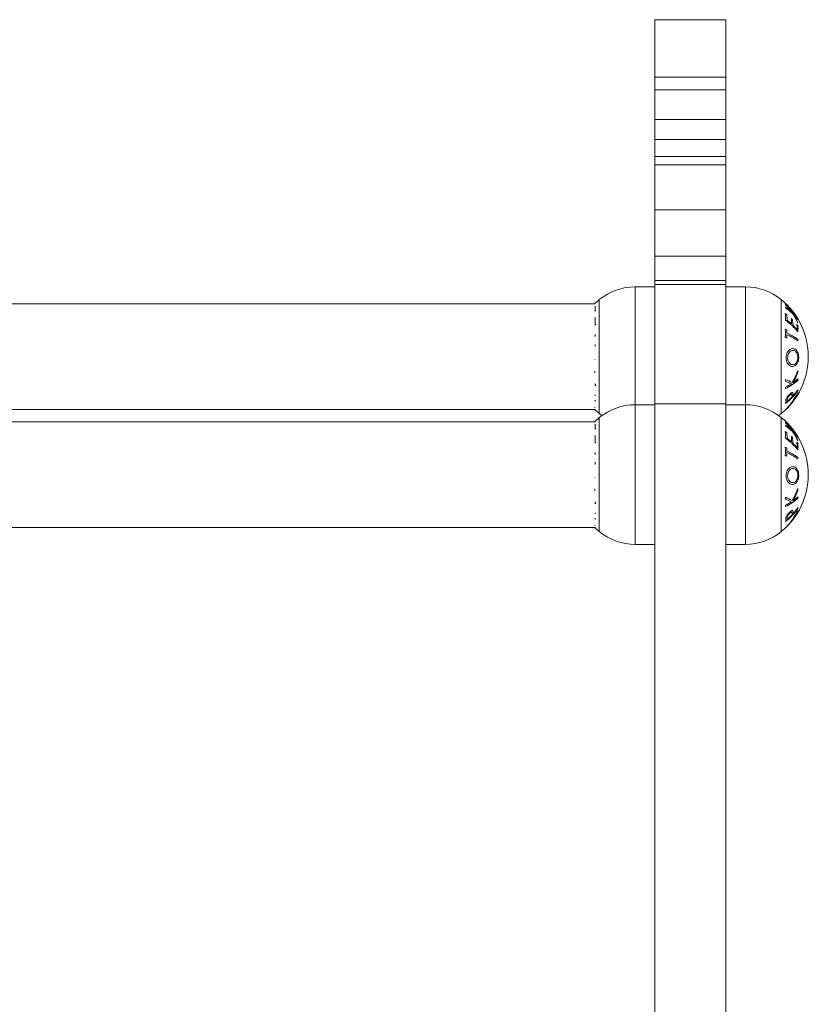
# Model space of a CAD drawing. Units: millimetres. Extents: x 97.3 to 102.63, y 1472.83 to 1482.31.
# Drawn here: x 101.87 to 102.07, y 1479.04 to 1479.29 of the extents above; entities that cross this region are included whole.
import ezdxf

# ---------------------------------------------------------------- set-up
doc = ezdxf.new("R2010")
doc.units = ezdxf.units.MM

# ---------------------------------------------------------------- blocks, each defined once
blk = doc.blocks.new('E020_B-B')
at = {"color": 7, "linetype": 'Continuous', "lineweight": 15}
for p, q in [((595.4035488709793, 728.3202782988964), (595.3855488712885, 728.3202782988964)), ((595.3855488712885, 728.3202782988964), (595.3855488712885, 727.8112106442867)), ((595.4035488709793, 728.3202782988964), (595.4035488709793, 727.8112106442867)), ((595.4035488709793, 728.3056565642772), (595.3855488712885, 728.3056565642772)), ((595.4035488709793, 728.3024411321102), (595.3855488712885, 728.3024411321102)), ((595.4035488709793, 728.2948992968021), (595.3855488712885, 728.2948992968021)), ((595.3855488712885, 728.2897863507686), (595.4035488709793, 728.2897863507686)), ((595.4035488709793, 728.2854576230465), (595.3855488712885, 728.2854576230465)), ((595.4035488709793, 728.2833973884998), (595.3855488712885, 728.2833973884998)), ((595.4035488709793, 728.271899414104), (595.3855488712885, 728.271899414104)), ((595.4035488709793, 728.2601444840847), (595.3855488712885, 728.2601444840847)), ((595.4035488709793, 728.2539369583545), (595.3855488712885, 728.2539369583545)), ((595.3855488712885, 728.2523556471286), (595.3805488709346, 728.2523556471286)), ((595.4035488709793, 728.2529541969715), (595.3855488712885, 728.2529541969715)), ((595.4085488717989, 728.2523556471286), (595.4035488709793, 728.2523556471286)), ((595.3702473759637, 728.2480556488453), (595.0788503594682, 728.2480556488453)), ((595.3855488712885, 728.2223556757389), (595.3805488709346, 728.2223556757389)), ((595.4035488709793, 728.222605657619), (595.3855488712885, 728.222605657619)), ((595.4085488717989, 728.2223556757389), (595.4035488709793, 728.2223556757389)), ((595.0788503594682, 728.2211556554256), (595.3702473759637, 728.2211556554256)), ((595.3702473759637, 728.2211556554256), (595.371411817892, 728.2201185346065)), ((595.371411817892, 728.2201185346065), (595.372076946123, 728.2196056366382)), ((595.4170207966105, 728.2196056366382), (595.4176859248415, 728.2201185346065)), ((595.3702473759637, 728.2180556178508), (595.0788503594682, 728.2180556178508)), ((595.0788503594682, 728.1911556244312), (595.3702473759637, 728.1911556244312)), ((595.3702473759637, 728.1911556244312), (595.371411817892, 728.1901185036121)), ((595.3805488709346, 728.1868556261478), (595.3855488712885, 728.1868556261478)), ((595.4035488709793, 728.1868556261478), (595.4085488717989, 728.1868556261478))]:
    blk.add_line(p, q, dxfattribs=at)
at = {"color": 8, "linetype": 'Continuous', "lineweight": 15}
for p, q in [((595.3805488709346, 728.1868556261478), (595.3805488709346, 728.2523556471286)), ((595.4085488717989, 728.2523556471286), (595.4085488717989, 728.1868556261478)), ((595.371411817892, 728.2201185346065), (595.371411817892, 728.2490927696643)), ((595.4176859248415, 728.2490927696643), (595.4176859248415, 728.2201185346065)), ((595.3703853756175, 728.24455381636), (595.3702473759637, 728.2444641709743)), ((595.370380633323, 728.240190160316), (595.3702473759637, 728.2400773883281)), ((595.3702473759637, 728.2372903943477), (595.3703893449143, 728.2372486114917)), ((595.3704152710721, 728.2275740027843), (595.3702473759637, 728.227659297031)), ((595.3702473759637, 728.227294516605), (595.3704148743287, 728.2272094011722)), ((595.3702473759637, 728.2233469605861), (595.3703825090066, 728.2231721997676)), ((595.371411817892, 728.1901185036121), (595.371411817892, 728.2190927982746)), ((595.4176859248415, 728.2190927982746), (595.4176859248415, 728.1901185036121)), ((595.3703853756175, 728.2145537853656), (595.3702473759637, 728.2144641399799)), ((595.370380633323, 728.2101901293216), (595.3702473759637, 728.2100773573337)), ((595.3702473759637, 728.207290422958), (595.3703893449143, 728.207248640102)), ((595.3704152710721, 728.1975739717899), (595.3702473759637, 728.1976593256412)), ((595.3702473759637, 728.1972945452152), (595.3704148743287, 728.1972094297824)), ((595.3702473759637, 728.1933469295917), (595.3703825090066, 728.1931721687732))]:
    blk.add_line(p, q, dxfattribs=at)
at = {"color": 7, "linetype": 'Continuous', "lineweight": 15}
for centre, radius, start, end in [((595.3805488711793, 728.2379309180862), 0.01442472861925162, 90, 129.3036280912686), ((595.4085488711793, 728.2379309180862), 0.0144247286192516, 50.69637190873146, 90), ((595.3832709259113, 728.2346056467055), 0.01872205473210115, 129.3036280912686, 134.5065349897255), ((595.4058268164472, 728.2346056467055), 0.01872205473210117, 309.3036280912686, 50.69637673289215), ((595.3728726554821, 728.2468008013674), 0.002502931293535832, 168.0485752107258, 191.900253111364), ((595.4064519752706, 728.2359609984288), 0.0171326667683907, 34.6279589124876, 44.32539357950379), ((595.4173933547014, 728.2474065538646), 0.001416185976532771, 15.21619713046235, 21.78554445038222), ((595.4174100400177, 728.2474766735829), 0.001397611825428883, 339.2631216294008, 345.9778029636058), ((595.411047101252, 728.235347695927), 0.0139349083897528, 46.99771599406612, 56.60438577552807), ((595.4064731017207, 728.2361085594433), 0.01694540876372362, 35.6136859421531, 43.524428951334), ((595.4109961696277, 728.2356928293112), 0.01383340499435613, 48.01925009712652, 55.82849412183038), ((595.3773867727662, 728.2437514937828), 0.007047218142630313, 173.4627269920859, 188.4389307729581), ((595.4087325053375, 728.231315847318), 0.0173548899472041, 53.3783946255658, 55.02005362918072), ((595.4128361946243, 728.2445881035834), 0.005921983637136628, 352.8686792729279, 9.206926637903893), ((595.4130514306918, 728.2442955600651), 0.006107949321747776, 355.8666339575707, 8.940166718288705), ((595.4099627295672, 728.232807813266), 0.01541163617015768, 46.69358407289145, 48.28042232501601), ((595.4136677426924, 728.2433747847965), 0.006617796116252478, 356.1793841450338, 8.1348509388307), ((595.413838196876, 728.2430862923147), 0.006760550567187329, 356.2607327186774, 7.962511878076563), ((595.4132108638255, 728.2380418646865), 0.01060441039254614, 35.26541496985975, 46.20663770429506), ((595.4067389159782, 728.2362928086671), 0.01662113264550021, 24.39930604158722, 33.79830761016964), ((595.4067701682472, 728.2361982808712), 0.0167363502934151, 25.1653493391558, 32.75818780924867), ((595.4133431909576, 728.2377340093196), 0.01062204463671852, 36.21056756576697, 45.07099838090053), ((595.4202748813276, 728.2436252098295), 0.001683069800964783, 13.18215469754536, 18.68759942231625), ((595.4082982050593, 728.2405512391789), 0.01042988650310187, 354.1494396747206, 5.82561272726137), ((595.4109749303082, 728.2230397675094), 0.02010294387257713, 66.25440051877234, 67.48077370331976), ((595.409873265486, 728.2311004428177), 0.01551629879066007, 39.1934958874367, 55.27308981773498), ((595.4083698314516, 728.2403854473201), 0.01075200303468191, 1.029674308641297, 5.633121246765621), ((595.4093320418506, 728.2307017577423), 0.01640976843801024, 48.1946332604682, 53.28013534147334), ((595.4105100199428, 728.2319786933759), 0.01467210799292328, 40.41015524937102, 46.6359285792224), ((595.4111148769879, 728.2338952141165), 0.01382611015787768, 38.89462928481348, 40.46081769614652), ((595.4144352560473, 728.2419309706144), 0.007259857926590396, 356.5173310459355, 7.410777375445027), ((595.4202678753676, 728.2436789342361), 0.001689734709686608, 342.0752606962043, 347.5661175625042), ((595.4145692089891, 728.2416409297712), 0.007366210426841719, 354.2727474361336, 7.296686544189305), ((595.3820625499294, 728.238762359079), 0.01176884837060715, 173.0316880267806, 175.3923227126077), ((595.4109769036154, 728.2209223241906), 0.02009798103362657, 66.25567397996149, 67.48242326356356), ((595.4083666435932, 728.240377771055), 0.01075507142341879, 354.3506360295612, 358.9699976110317), ((595.4132413695912, 728.2265395480009), 0.01485735703052354, 54.33791075365268, 66.69224514217267), ((595.4132430196328, 728.2269365899785), 0.01485416508478732, 54.33643208499003, 66.69336238069874), ((595.4089209567916, 728.2388111217211), 0.01298385474817251, 359.1155202770613, 0.855242761139905), ((595.3820916496354, 728.2387536966031), 0.01179869556253615, 184.9999194853737, 187.3288297083826), ((595.3834018786032, 728.2321297549283), 0.01321668026314194, 172.5710393997937, 172.9737150364259), ((595.3828091720087, 728.23217458866), 0.01261976210216951, 185.6599148747599, 187.5680882009813), ((595.4064479042296, 728.2364336084747), 0.01632961024692483, 328.8635378653759, 340.7385493399718), ((595.4064432802124, 728.2363364684402), 0.01651314173848398, 329.5551791142901, 339.5199287849279), ((595.4135495138124, 728.2384422642128), 0.0126698112549279, 304.2467365284876, 311.4173441518756), ((595.4101945497937, 728.2296224580629), 0.01175549336339732, 4.568650786810775, 6.959320171443315), ((595.4102171848161, 728.2296282954454), 0.01173404565320466, 354.8023486494941, 356.6422788554314), ((595.3796503778777, 728.2273816525259), 0.009237109739031166, 178.8068070020877, 181.0684995547456), ((595.4148153877754, 728.2186756043459), 0.01087312118129754, 58.94107454316703, 68.97543435494181), ((595.4093421303418, 728.2275321969298), 0.00946289507545741, 4.819776168852221, 7.851379299487072), ((595.4122940060798, 728.239686933889), 0.01469773527326489, 296.0395858909459, 310.8266407627601), ((595.4093473972134, 728.2275474179851), 0.009459086453959577, 353.5276319707478, 355.8136517007565), ((595.4148410049519, 728.2185368956881), 0.01054993086346572, 59.62809370761413, 68.12596544036067), ((595.4111095664243, 728.2421636814133), 0.01712168928894911, 296.6197901439779, 301.9703483566947), ((595.3755183959831, 728.2241128309403), 0.005223181574238028, 171.3345426456671, 174.4002662947897), ((595.4084883667695, 728.2355049814793), 0.01646454089366908, 308.6302448033067, 324.5596848475185), ((595.4072063065097, 728.2327806355073), 0.01641209684931713, 315.3741441179644, 333.3118473598039), ((595.4081498945308, 728.2361207716222), 0.01699393910144637, 310.511790532697, 316.0541017215135), ((595.4158846153576, 728.2248517794158), 0.004531288568126256, 353.353814620896, 358.4957509153434), ((595.4090107493755, 728.2353180746312), 0.01581654425982772, 317.5948195382038, 324.76741792353), ((595.4162438597596, 728.2250949846706), 0.004467763799465338, 354.3082171423828, 356.4732081160645), ((595.4075787828785, 728.2327064745982), 0.01611314826719256, 327.2868049097577, 332.9060908211723), ((595.4210279568982, 728.2239137929198), 0.0001373466200982914, 323.7093743848353, 38.01472171727643), ((595.4215632975406, 728.2249581825414), 0.0005455459244152092, 48.65311575827332, 55.80140639890117), ((595.4170500500865, 728.2266460464724), 0.004900854424188599, 351.9287179898779, 354.7024367730528), ((595.371009958183, 728.2213922690073), 0.0007701018794126052, 150.6013995084423, 158.1467410781554), ((595.3755471957829, 728.2241341537325), 0.005253507868757484, 186.4942847945701, 190.5507852281619), ((595.3805488711793, 728.2079309180863), 0.01442472861925162, 90, 129.3036280912686), ((595.4085488711793, 728.2079309180863), 0.01442472861925158, 50.69637190873146, 90), ((595.4148892113803, 728.2233242860428), 0.00393722403928286, 350.0359864832141, 356.9066254859599), ((595.4152112620642, 728.2236376776091), 0.004001895391444295, 353.7319476650335, 359.698398884773), ((595.4071374396212, 728.2330134337068), 0.01665028085968593, 319.0028636076603, 325.5630533824149), ((595.4085511047742, 728.2327411536871), 0.01542161173174126, 316.3198396536201, 323.0247363116061), ((595.4207579560488, 728.2235302403984), 0.0001305730028826172, 330.2835061566514, 31.11620558748904), ((595.3832709259113, 728.2046056467055), 0.01872205473210117, 129.3036280912686, 134.5065349897255), ((595.3710205323301, 728.2215152162377), 0.0007809508413137891, 202.4784265245138, 209.9562755747657), ((595.4058268164472, 728.2046056467055), 0.01872205473210117, 309.3036280912686, 50.69637673289215), ((595.4187796523414, 728.221246365375), 0.0001074186959939321, 357.6511446982563, 2.771454242992264), ((595.372872655883, 728.2168008299775), 0.002502931685880699, 168.0485771078444, 191.9002512142443), ((595.4064619507125, 728.2059691837363), 0.01711978954396422, 34.62430304963053, 44.32904945174336), ((595.4173968157911, 728.2174075374182), 0.001412595588294283, 15.21566737160442, 21.7994339578676), ((595.4174067658797, 728.2174775378251), 0.001400990872346426, 339.2762926615989, 345.9770907384233), ((595.4110491738012, 728.2053498779567), 0.01393192000151165, 46.99790935829206, 56.60649248827319), ((595.4064621791797, 728.206099562073), 0.01695954438281738, 35.61698794658189, 43.52112694592618), ((595.4109809191073, 728.2056733915139), 0.01385807661384674, 48.02621226775057, 55.82153194728734), ((595.3773870266336, 728.2137514670018), 0.00704746987985015, 173.4629960015476, 188.4386617658451), ((595.4088526243775, 728.2014823607262), 0.01714956857773046, 53.36856665069869, 55.0298816094384), ((595.4128361946243, 728.214588072589), 0.005921983637136624, 352.8686792729279, 9.206926637903893), ((595.4098754931057, 728.2011028202394), 0.01551305037840163, 39.1918012245517, 55.27478448529035), ((595.4130523013256, 728.2142955845), 0.006107080651750622, 355.866084282605, 8.940922358901346), ((595.4093184931809, 728.2006852110593), 0.01643115548811966, 48.1979451099454, 53.2768234882596), ((595.4099093935407, 728.2027519914783), 0.01548881808665687, 46.69156612455603, 48.2706455609049), ((595.4136673774967, 728.213374799651), 0.006618159583828667, 356.1797136343001, 8.13452145233568), ((595.4138382643172, 728.213086263807), 0.006760483431765508, 356.2606744138279, 7.962570184859), ((595.4132153423512, 728.2080454526766), 0.01059869868174552, 35.26368269128309, 46.21057445304378), ((595.4067427545548, 728.2062951456086), 0.01661665872841433, 24.39733800292251, 33.79905606635329), ((595.4067663317711, 728.2061961862333), 0.01674072550369333, 25.16634299393035, 32.75719415808584), ((595.4133311415542, 728.2077236954556), 0.01063787664811488, 36.21717405417029, 45.06439189002296), ((595.4202626612248, 728.2136217494083), 0.001695763679027429, 13.20277627759843, 18.6669778363443), ((595.4082979461157, 728.2105512678455), 0.01043014410367495, 354.1495843631351, 5.825468038330129), ((595.4109092750684, 728.1928926508034), 0.02026401549559938, 66.25194322145312, 67.4686342470617), ((595.408375065789, 728.2103857210137), 0.01074676406932462, 1.028551634655543, 5.634243924903761), ((595.4105193001654, 728.2019874760797), 0.01465932830776547, 40.40743882767666, 46.63864500219756), ((595.4111148769879, 728.2038951831221), 0.01382611015787764, 38.89462928481348, 40.46081769614652), ((595.4144351779746, 728.2119309369426), 0.007259935692567381, 356.5173895696446, 7.410718856048306), ((595.4202691791165, 728.2136784109153), 0.00168834272186008, 342.0775404578606, 347.5748822964458), ((595.414569362944, 728.2116409008854), 0.007366057450904336, 354.2726116102266, 7.296822368273075), ((595.3820393957444, 728.2087646750995), 0.01174558048534892, 173.0293494978789, 175.3946612413696), ((595.4110733410763, 728.1911545142298), 0.01984658675792695, 66.24057231180295, 67.48292888721538), ((595.4083639803293, 728.2103778954743), 0.0107577370512143, 354.3512086484442, 358.9694249901966), ((595.4132449396059, 728.1965458308623), 0.01485014590396311, 54.33489947768977, 66.69525641232289), ((595.4132427567685, 728.1969356369732), 0.01485511586344386, 54.33781574085345, 66.69383825972601), ((595.4089143905534, 728.2088111217033), 0.01299042068237034, 359.115830728075, 0.8549367359317073), ((595.3820541113822, 728.2087496708685), 0.01176094682042069, 184.9961814507458, 187.3325677406977), ((595.3824113689727, 728.2022553395836), 0.01221824383363712, 172.554586630753, 172.9901678016076), ((595.3828695866869, 728.2021815628441), 0.01268057316353925, 185.6644907206616, 187.5635123537056), ((595.4148128771417, 728.1886704948988), 0.01087881792815022, 58.9437085435109, 68.97280035467689), ((595.4093415216752, 728.1975322531962), 0.009463494258964512, 4.818940094291508, 7.85071002152641), ((595.4064514409115, 728.2064319729275), 0.01632572257129154, 328.8621188750811, 340.7399683359041), ((595.4064438064929, 728.2063360538773), 0.0165124936656116, 329.5554012214757, 339.5207304028597), ((595.4135398411777, 728.2084541053063), 0.01268506840074697, 304.2526738493614, 311.4148111198699), ((595.4101945497937, 728.1996224866731), 0.01175549336339733, 4.568650786810775, 6.959320171443315), ((595.4102200248542, 728.1996279430558), 0.01173118817744878, 354.8026553218442, 356.6433240714939), ((595.3796479736734, 728.1973816523072), 0.009234705415181005, 178.8066872919692, 181.0685988810027), ((595.4122899858521, 728.2096929922292), 0.01470497136319238, 296.0432444431588, 310.8229822084458), ((595.4093470730686, 728.1975473077089), 0.009459399596534142, 353.5283304383489, 355.814634019194), ((595.4148390168998, 728.1885320220723), 0.01055516552443867, 59.63223762862223, 68.12574440071785), ((595.4111302601725, 728.2121268267612), 0.01707944357949591, 296.6131680580833, 301.9769704458914), ((595.3755132747062, 728.1941133313421), 0.005218038700306874, 171.3318385612424, 174.3999348484153), ((595.4084883667695, 728.2055050100895), 0.01646454089366908, 308.6302448033067, 324.5596848475185), ((595.4072091199935, 728.2027786456241), 0.01640867653646279, 315.3722591726928, 333.3137323020781), ((595.4081443474402, 728.2061260063335), 0.01700154590552115, 310.5144753481476, 316.0544427520767), ((595.4158863419486, 728.194851702487), 0.004529561366388353, 353.3526129073796, 358.4957584217572), ((595.4089925637779, 728.2053326751023), 0.01583983947895104, 317.6001006943667, 324.7621367653416), ((595.4162305558318, 728.1950960262552), 0.004481108518640577, 354.3114411930913, 356.4699840691393), ((595.4075743718079, 728.202708660914), 0.01611805800029344, 327.2886472632645, 332.9064039989704), ((595.4210280612623, 728.1939137927067), 0.0001372454454039729, 323.6932856423646, 38.03143010063017), ((595.4215561091577, 728.1949489348339), 0.0005572591194179225, 48.72833632340959, 55.72618584078169), ((595.4170673504306, 728.1966441615178), 0.004883456809728549, 351.9224475413852, 354.7053550396746), ((595.371009958183, 728.1913922976175), 0.0007701018794125944, 150.6013995084423, 158.1467410781554), ((595.3755461580114, 728.1941338709669), 0.005252441542117512, 186.492190357298, 190.5501580900961), ((595.4148905974558, 728.1933241830276), 0.003935836096926846, 350.0343823681008, 356.9065835410843), ((595.4152114025021, 728.193637635541), 0.004001754583968612, 353.7318857331541, 359.6994002353323), ((595.4071455627768, 728.2030071801687), 0.01664002875717885, 319.0008404922963, 325.5650764937168), ((595.408566347863, 728.2027282425378), 0.01540165126535707, 316.3154899248028, 323.0290860436961), ((595.4207579058495, 728.1935302683954), 0.0001306162988794415, 330.2946554055491, 31.10505633867344), ((595.3710173904428, 728.1915138915742), 0.0007775530478787438, 202.4788594058238, 209.9854838463274), ((595.3805488711793, 728.2012803753248), 0.01442472861925162, 230.6963719087314, 270), ((595.4085488711793, 728.2012803753248), 0.0144247286192516, 270, 309.3036280912686), ((595.4187773803168, 728.1912463582986), 0.0001096898138346953, 357.6873004292432, 2.732689902997626)]:
    blk.add_arc(centre, radius, start, end, dxfattribs=at)
at = {"color": 8, "linetype": 'Continuous', "lineweight": 15}
for centre, radius, start, end in [((595.3815476741623, 728.2342409751357), 0.01716899292688746, 130.3830398739296, 131.161262766402), ((595.3814226021159, 728.2333549326414), 0.01697522098047247, 130.387177081806, 131.1723144215046), ((595.3793289654848, 728.2288256498426), 0.01650517663720346, 122.6849345766957, 123.3825696126541), ((595.4083401222038, 728.2326594079523), 0.01554330326210299, 312.7301884340166, 322.0151017515625), ((595.3825567069559, 728.2030708786693), 0.01871406213513394, 130.4151661014426, 131.1291365384265), ((595.3818704541243, 728.202835748752), 0.01766088257871857, 130.4024182911318, 131.1570732123309), ((595.3797081593829, 728.1982346438581), 0.01720734431753328, 122.6849740840491, 123.354032729145), ((595.4083079754874, 728.2026889657169), 0.01558685134987688, 312.7431873257451, 322.002102858357)]:
    blk.add_arc(centre, radius, start, end, dxfattribs=at)
at = {"color": 7, "linetype": 'Continuous', "lineweight": 15}
for points, knots in [([(595.4205616757259, 728.2366272926746), (595.4203217438032, 728.2365843115533), (595.4198926544153, 728.236507444987), (595.4193795953356, 728.2359736541791), (595.4190373855391, 728.2353486305685), (595.4189043033288, 728.234748965889), (595.4188964163312, 728.234388059663), (595.4188940457985, 728.2342795849262)], [0, 0, 0, 0, 0.2967013897578967, 0.5306147523629695, 0.7230344344551897, 0.9167546450959225, 1, 1, 1, 1]), ([(595.4221168577657, 728.2344157815395), (595.422103105116, 728.2346579036381), (595.4220755117119, 728.2351436989584), (595.4218274230533, 728.2358111736065), (595.4214474642399, 728.236329496949), (595.4209950327331, 728.2366050135438), (595.4206903300513, 728.2366206784824), (595.4205616757259, 728.2366272926746)], [0, 0, 0, 0, 0.1887803504566053, 0.3787700970706535, 0.6065243420546366, 0.8338631447982787, 1, 1, 1, 1]), ([(595.4188940457985, 728.2342795849262), (595.418909434152, 728.234050437017), (595.4189402645754, 728.2335913413086), (595.4191819244766, 728.2329950007495), (595.4195593414403, 728.232474147966), (595.4200504938443, 728.232134527443), (595.4204195059441, 728.2321030471193), (595.420585621892, 728.2320888758121)], [0, 0, 0, 0, 0.1765751384256835, 0.3537666504808386, 0.5339250147245022, 0.7901898392436641, 1, 1, 1, 1]), ([(595.4192818447933, 728.2343092084346), (595.4192952731913, 728.2345002299047), (595.4193221313461, 728.2348822921782), (595.4195244749724, 728.2354004896958), (595.419810274778, 728.2358212402113), (595.4201940426052, 728.2361161437201), (595.4204741695546, 728.2361589281761), (595.4206239700303, 728.2361818075595)], [0, 0, 0, 0, 0.1815992492889622, 0.363216878167429, 0.562666788182129, 0.7661320220450254, 0.9999999999999999, 0.9999999999999999, 0.9999999999999999, 0.9999999999999999]), ([(595.4206466458724, 728.232537579578), (595.4204897539161, 728.232552188918), (595.4201795669609, 728.2325810726594), (595.419744539002, 728.2329127984223), (595.4194449027692, 728.2334079751747), (595.4192991214233, 728.2339094071749), (595.4192866265133, 728.2341985538868), (595.4192818447933, 728.2343092084346)], [0, 0, 0, 0, 0.2445529967803116, 0.4834992896147874, 0.7241417070827587, 0.8944308428359289, 1, 1, 1, 1]), ([(595.420585621892, 728.2320888758121), (595.4207698817871, 728.232117530174), (595.4211301645036, 728.2321735579458), (595.4216049675946, 728.2326168148194), (595.4219370041832, 728.2332162712715), (595.4220981992327, 728.2338608857419), (595.4221113121047, 728.2342508562496), (595.4221168577657, 728.2344157815395)], [0, 0, 0, 0, 0.238517996313336, 0.466373388559648, 0.6942669268515725, 0.8707001818727567, 1, 1, 1, 1]), ([(595.4206239700303, 728.2361818075595), (595.4207876711317, 728.2361649343079), (595.4210908528792, 728.2361336842928), (595.4214855746942, 728.2358012485421), (595.4217565658834, 728.2353090705717), (595.421878551619, 728.2347992937263), (595.4218880831913, 728.2344925504051), (595.4218912150696, 728.2343917608677)], [0, 0, 0, 0, 0.2599277450902795, 0.4813977870406831, 0.7041794842326913, 0.9027994713973225, 1, 1, 1, 1]), ([(595.4218912150696, 728.2343917608677), (595.4218808803538, 728.2341981424005), (595.4218601484528, 728.2338097351179), (595.4216613279193, 728.2332603816832), (595.4213561342609, 728.2328203061369), (595.4209915205092, 728.2325769549883), (595.4207485216, 728.2325492110467), (595.4206466458724, 728.232537579578)], [0, 0, 0, 0, 0.1873519860399934, 0.3758364419493598, 0.6073945784742569, 0.835402705806685, 1, 1, 1, 1]), ([(595.4197615485624, 728.224997234386), (595.4196056256046, 728.224841610532), (595.4193578042021, 728.2245942645204), (595.4190705319746, 728.2241746161942), (595.4189281261018, 728.2238947348347), (595.4188865028914, 728.2237510386794), (595.4188735660151, 728.2237063765941)], [0, 0, 0, 0, 0.4084973680285713, 0.6492590446170134, 0.8909864884047329, 1, 1, 1, 1]), ([(595.4192131020114, 728.2236166119991), (595.4192148338288, 728.2236850670536), (595.4192177573361, 728.223800627072), (595.4192492349706, 728.2239849109428), (595.4193378276861, 728.224179710193), (595.4194816481272, 728.2244006869084), (595.4196465103948, 728.2246027975656), (595.4197606217233, 728.2247143547818), (595.4198007963583, 728.2247536302028)], [0, 0, 0, 0, 0.23041485026546, 0.3889668128193511, 0.515971791379571, 0.6761709389849634, 0.8859910355845361, 1, 1, 1, 1]), ([(595.4206500768647, 728.2253642201839), (595.4206160383939, 728.2254013753011), (595.4205477613458, 728.225475903964), (595.4203489013532, 728.2254361510622), (595.4200837649951, 728.2252869090457), (595.4198805449669, 728.2251042129243), (595.4197615485624, 728.224997234386)], [0, 0, 0, 0, 0.2320655211925283, 0.4654953150700825, 0.6870183700038796, 1, 1, 1, 1]), ([(595.4198007963583, 728.2247536302028), (595.4198977241916, 728.2248370231069), (595.4200542319464, 728.2249716762375), (595.4202406958309, 728.2250527536519), (595.42035709194, 728.2250396798131), (595.420408968829, 728.22491573124), (595.4204124057488, 728.2247987460638), (595.4204143423573, 728.2247328281818)], [0, 0, 0, 0, 0.2662841981155677, 0.4299646506101176, 0.5947366522687209, 0.7716454131733905, 1, 1, 1, 1]), ([(595.4207031622515, 728.2248201489864), (595.420705336935, 728.2248697476844), (595.4207096867144, 728.224968954484), (595.4207069135796, 728.225164056559), (595.4206728209119, 728.2252841217661), (595.4206500768647, 728.2253642201839)], [0, 0, 0, 0, 0.2497069708065147, 0.4994612841118553, 1, 1, 1, 1]), ([(595.4188735660151, 728.2237063765941), (595.4188632077654, 728.2236503500328), (595.4188425190296, 728.2235384470811), (595.4188356557175, 728.2233924014893), (595.4188272157276, 728.2232489531422), (595.4188228714896, 728.2231575426239), (595.4188206985579, 728.2231118202625)], [0, 0, 0, 0, 0.2505056368496094, 0.5003398311370801, 0.7500764329600477, 1, 1, 1, 1]), ([(595.4205616757259, 728.2066273212848), (595.420321740774, 728.2065843488904), (595.4198926412047, 728.206507497078), (595.4193796194354, 728.2059736131389), (595.4190373640488, 728.2053486501053), (595.4189043063758, 728.2047489495586), (595.4188964169473, 728.2043880280272), (595.4188940457985, 728.2042795539318)], [0, 0, 0, 0, 0.2966999203559298, 0.5306180153719611, 0.7230248063896774, 0.9167557737496786, 1, 1, 1, 1]), ([(595.4221168577657, 728.2044157505451), (595.4221031067962, 728.2046578943666), (595.4220755177624, 728.2051437156761), (595.421827422558, 728.205811192837), (595.4214474803231, 728.2063295427238), (595.4209950167414, 728.2066049509165), (595.4206903282292, 728.2066206798551), (595.4205616757259, 728.2066273212848)], [0, 0, 0, 0, 0.1887943198516966, 0.3787844061742263, 0.6065370446563045, 0.8338631353243664, 1, 1, 1, 1]), ([(595.4188940457985, 728.2042795539318), (595.4189094392876, 728.2040504290926), (595.4189402825976, 728.2035913409425), (595.4191818959622, 728.2029949834398), (595.4195593637323, 728.2024741807694), (595.4200504980315, 728.2021345704528), (595.4204195058509, 728.2021030392165), (595.420585621892, 728.2020888448177)], [0, 0, 0, 0, 0.1765615066016038, 0.353769131906937, 0.5339165984573296, 0.7901834989743245, 0.9999999999999999, 0.9999999999999999, 0.9999999999999999, 0.9999999999999999]), ([(595.4192818447933, 728.2043091774402), (595.4192952753594, 728.2045001968479), (595.4193221390351, 728.2048822718383), (595.4195244616864, 728.2054005122351), (595.419810272898, 728.2058212604385), (595.4201940434751, 728.2061161874799), (595.4204741696858, 728.2061589232022), (595.4206239700303, 728.2061817765651)], [0, 0, 0, 0, 0.1815978508294788, 0.3632300924789377, 0.5626778416047269, 0.7661375212004421, 0.9999999999999999, 0.9999999999999999, 0.9999999999999999, 0.9999999999999999]), ([(595.4206466458724, 728.2025375485836), (595.4204897537294, 728.2025521820985), (595.4201795678464, 728.2025811135014), (595.4197445533646, 728.2029128255656), (595.4194448924644, 728.2034079537018), (595.4192991224163, 728.203909374689), (595.4192866267691, 728.2041985229208), (595.4192818447933, 728.2043091774402)], [0, 0, 0, 0, 0.2445576918763053, 0.483506325812759, 0.724137483505337, 0.8944298085107685, 1, 1, 1, 1]), ([(595.420585621892, 728.2020888448177), (595.420769879598, 728.2021175306064), (595.4211301526544, 728.2021736189894), (595.421604991191, 728.2026167679018), (595.4219369939449, 728.2032162983872), (595.4220981955394, 728.203860894092), (595.4221113112736, 728.2042508448758), (595.4221168577657, 728.2044157505451)], [0, 0, 0, 0, 0.2385202680514552, 0.4663708667994548, 0.6942786876917888, 0.8707139984517818, 1, 1, 1, 1]), ([(595.4206239700303, 728.2061817765651), (595.4207876713568, 728.2061649046564), (595.4210908514847, 728.2061336573382), (595.4214855578956, 728.2058012178475), (595.4217565888779, 728.2053090809667), (595.4218785481753, 728.204799276233), (595.4218880824665, 728.2044925186701), (595.4218912150696, 728.2043917298732)], [0, 0, 0, 0, 0.2599300256771076, 0.4813987770789941, 0.7041625545871804, 0.9027991357946216, 1, 1, 1, 1]), ([(595.4218912150696, 728.2043917298732), (595.421880879985, 728.2041981122313), (595.4218601473743, 728.2038097071693), (595.4216613376518, 728.2032603528254), (595.4213561211922, 728.2028203342209), (595.4209915186923, 728.2025770036612), (595.4207485216174, 728.2025492036494), (595.4206466458724, 728.2025375485836)], [0, 0, 0, 0, 0.1873544057930291, 0.3758407492028371, 0.6073884590123746, 0.8353988696388757, 1, 1, 1, 1]), ([(595.4197615485624, 728.1949972033916), (595.4196056164236, 728.1948416059826), (595.4193577634569, 728.1945942850665), (595.4190705527749, 728.1941745949013), (595.4189281265885, 728.1938947093007), (595.4188865027628, 728.1937510081373), (595.4188735660151, 728.1937063455997)], [0, 0, 0, 0, 0.4084749138643508, 0.6492678161013712, 0.8909919100620175, 0.9999999999999999, 0.9999999999999999, 0.9999999999999999, 0.9999999999999999]), ([(595.4192131020114, 728.1936166406093), (595.4192148325118, 728.1936851009925), (595.4192177536022, 728.1938006623529), (595.4192492400922, 728.1939848880531), (595.4193378391285, 728.1941796859745), (595.4194816260715, 728.1944007125413), (595.4196465114765, 728.1946028243015), (595.419760622105, 728.1947143830018), (595.4198007963583, 728.194753658813)], [0, 0, 0, 0, 0.2304123495354373, 0.3889368315588216, 0.5159448433424938, 0.6761733632164839, 0.8859922729424574, 1, 1, 1, 1]), ([(595.4206500768647, 728.1953641891895), (595.4206160396993, 728.1954013783816), (595.4205477683023, 728.1954759720812), (595.4203489070284, 728.1954360763878), (595.4200837445502, 728.1952869722211), (595.4198805409876, 728.195104219919), (595.4197615485624, 728.1949972033916)], [0, 0, 0, 0, 0.2320770060680776, 0.4654976759978632, 0.6870048585081044, 1, 1, 1, 1]), ([(595.4198007963583, 728.194753658813), (595.4198977208152, 728.1948370675786), (595.420054217261, 728.1949717412801), (595.4202407082006, 728.1950526851315), (595.4203570879223, 728.1950397354449), (595.4204089709477, 728.194915757989), (595.4204124064872, 728.1947987367397), (595.4204143423573, 728.1947327971874)], [0, 0, 0, 0, 0.2662839534004791, 0.429948164121364, 0.5947263609901882, 0.7716349593157661, 0.9999999999999999, 0.9999999999999999, 0.9999999999999999, 0.9999999999999999]), ([(595.4207031622515, 728.194820117992), (595.4207053367543, 728.1948697126242), (595.4207096865192, 728.1949689192047), (595.4207069160794, 728.1951641030345), (595.4206728208545, 728.1952841254958), (595.4206500768647, 728.1953641891895)], [0, 0, 0, 0, 0.2497061927058325, 0.4994995704081521, 1, 1, 1, 1]), ([(595.4188735660151, 728.1937063455997), (595.418863207846, 728.1936503123575), (595.4188425202441, 728.1935384013245), (595.4188356546075, 728.1933924549119), (595.4188272160413, 728.1932489019296), (595.418822871567, 728.1931575043169), (595.4188206985579, 728.1931117892681)], [0, 0, 0, 0, 0.2505029747224747, 0.500310986095824, 0.7500666922038821, 1, 1, 1, 1])]:
    blk.add_open_spline(points, degree=3, knots=knots, dxfattribs=at)

msp = doc.modelspace()

# ---------------------------------------------------------------- block references
msp.add_blockref('E020_B-B', (-493.3510585834161, 750.9715220757611))

doc.saveas('drawing.dxf')
